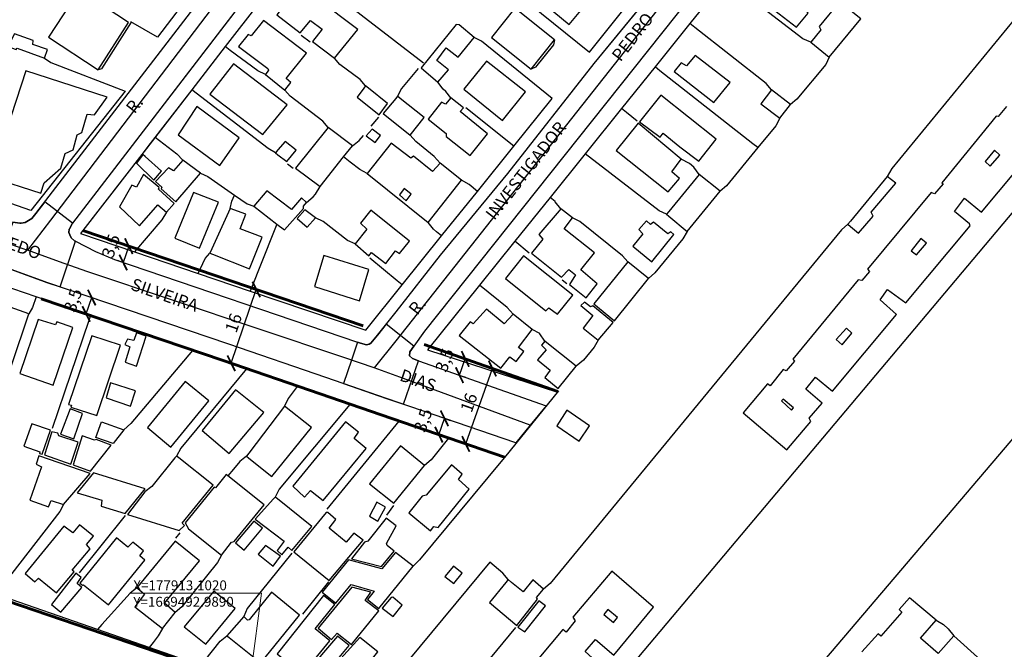
# Model space of a CAD drawing. Units: millimetres. Extents: x 175541 to 178598, y 167633 to 1671503.
# Drawn here: x 177866 to 178066, y 1669500 to 1669628 of the extents above; entities that cross this region are included whole.
import ezdxf
from ezdxf.enums import TextEntityAlignment as Align

# ---------------------------------------------------------------- set-up
doc = ezdxf.new("R2010")
doc.units = ezdxf.units.MM
doc.header["$LTSCALE"] = 10
doc.header["$MEASUREMENT"] = 0
doc.header["$PDMODE"] = 2
doc.header["$PDSIZE"] = 3
for name, color, linetype, lineweight in [('Cotas_Coordenadas', 7, 'Continuous', 20), ('Linhas de Cota', 7, 'Continuous', 5), ('Traçado Viario', 7, 'Continuous', 60), ('Traçado_Viário', 7, 'Continuous', 60)]:
    doc.layers.add(name, color=color, linetype=linetype, lineweight=lineweight)
for name, color, linetype in [('V-CRUZAMENTO', 1, 'Continuous'), ('V-EDIFICACAO', 7, 'Continuous'), ('V-EIXO_DE_LOGRADOURO', 3, 'Continuous'), ('V-LOTE', 1, 'Continuous'), ('V-NOME_DOS_LOGRADOUROS', 7, 'Continuous'), ('V-QUADRA', 21, 'Continuous'), ('V-TESTADA', 5, 'Continuous')]:
    doc.layers.add(name, color=color, linetype=linetype)
doc.styles.add('CDL', font='romans.shx')
doc.dimstyles.new('ISO-25', dxfattribs={"dimtxt": 2.5, "dimasz": 2.5, "dimexe": 1.25, "dimexo": 0.625, "dimtad": 1, "dimtxsty": 'Standard', "dimblk": 'ARCHTICK', "dimcen": 0, "dimadec": 0, "dimazin": 0, "dimtfac": 1, "dimtmove": 0, "dimatfit": 3, "dimldrblk": 'ARCHTICK', "dimfxl": 0, "dimarcsym": 0})

# ---------------------------------------------------------------- blocks, each defined once
blk = doc.blocks.new('_ArchTick')
at = {"color": 0, "const_width": 0.15}
blk.add_lwpolyline([(-0.5, -0.5), (0.5, 0.5)], dxfattribs=at)
blk = doc.blocks.new('*D31')
at = {"layer": 'Cotas_Coordenadas', "color": 0, "lineweight": -2}
for p, q in [((177879.99, 1669567.9), (177881.12, 1669571.22)), ((177881.71, 1669571.02), (177882.3, 1669570.82)), ((177880.59, 1669567.7), (177881.18, 1669567.5))]:
    blk.add_line(p, q, dxfattribs=at)
at = {"layer": 'Defpoints', "color": 0}
for p in [(177881.12, 1669571.22), (177881.12, 1669571.22), (177879.99, 1669567.9)]:
    blk.add_point(p, dxfattribs=at)
at = {"layer": 'Cotas_Coordenadas', "color": 0, "lineweight": -2, "xscale": 2.5, "yscale": 2.5, "zscale": 2.5}
for p, rotation in [((177881.12, 1669571.22), 71.25343664776301), ((177879.99, 1669567.9), 251.253436647763)]:
    blk.add_blockref('_ArchTick', p, dxfattribs=dict(at, rotation=rotation))
at = {"layer": 'Cotas_Coordenadas', "color": 0, "insert": (177877.61, 1669570.58), "char_height": 2.5, "attachment_point": 5, "rotation": 71.2534}
blk.add_mtext('3,5', dxfattribs=at)
blk = doc.blocks.new('*D32')
at = {"layer": 'Cotas_Coordenadas', "color": 0, "lineweight": -2}
for p, q in [((177888.58, 1669581.66), (177887.44, 1669582.05)), ((177888.62, 1669581.65), (177887.5, 1669578.33)), ((177887.45, 1669578.35), (177886.31, 1669578.74))]:
    blk.add_line(p, q, dxfattribs=at)
at = {"layer": 'Defpoints', "color": 0}
for p in [(177889.17, 1669581.46), (177887.5, 1669578.33), (177888.04, 1669578.15)]:
    blk.add_point(p, dxfattribs=at)
at = {"layer": 'Cotas_Coordenadas', "color": 0, "lineweight": -2, "xscale": 2.5, "yscale": 2.5, "zscale": 2.5}
for p, rotation in [((177888.62, 1669581.65), 71.2277960997998), ((177887.5, 1669578.33), 251.2277960997998)]:
    blk.add_blockref('_ArchTick', p, dxfattribs=dict(at, rotation=rotation))
at = {"layer": 'Cotas_Coordenadas', "color": 0, "insert": (177885.3, 1669581.57), "char_height": 2.5, "attachment_point": 5, "rotation": 71.2278}
blk.add_mtext('3,5', dxfattribs=at)
blk = doc.blocks.new('*D33')
at = {"layer": 'Cotas_Coordenadas', "color": 0, "lineweight": -2}
for p, q in [((177909.41, 1669557.91), (177914.49, 1669572.86)), ((177914.08, 1669572.99), (177913.3, 1669573.26)), ((177909, 1669558.05), (177908.22, 1669558.32))]:
    blk.add_line(p, q, dxfattribs=at)
at = {"layer": 'Defpoints', "color": 0}
for p in [(177914.49, 1669572.86), (177914.67, 1669572.79), (177909.59, 1669557.85)]:
    blk.add_point(p, dxfattribs=at)
at = {"layer": 'Cotas_Coordenadas', "color": 0, "lineweight": -2, "xscale": 2.5, "yscale": 2.5, "zscale": 2.5}
for p, rotation in [((177914.49, 1669572.86), 71.22779609925493), ((177909.41, 1669557.91), 251.2277960992549)]:
    blk.add_blockref('_ArchTick', p, dxfattribs=dict(at, rotation=rotation))
at = {"layer": 'Cotas_Coordenadas', "color": 0, "insert": (177910.17, 1669565.99), "char_height": 2.5, "attachment_point": 5, "rotation": 71.2278}
blk.add_mtext('16', dxfattribs=at)
blk = doc.blocks.new('*D34')
at = {"layer": 'Cotas_Coordenadas', "color": 0, "lineweight": -2}
for p, q in [((177951.52, 1669543.42), (177952.66, 1669546.73)), ((177952.6, 1669546.75), (177953.84, 1669546.33)), ((177951.46, 1669543.45), (177952.7, 1669543.02))]:
    blk.add_line(p, q, dxfattribs=at)
at = {"layer": 'Defpoints', "color": 0}
for p in [(177952.01, 1669546.96), (177952.66, 1669546.73), (177950.87, 1669543.65)]:
    blk.add_point(p, dxfattribs=at)
at = {"layer": 'Cotas_Coordenadas', "color": 0, "lineweight": -2, "xscale": 2.5, "yscale": 2.5, "zscale": 2.5}
for p, rotation in [((177952.66, 1669546.73), 71.00943353951206), ((177951.52, 1669543.42), 251.009433539512)]:
    blk.add_blockref('_ArchTick', p, dxfattribs=dict(at, rotation=rotation))
at = {"layer": 'Cotas_Coordenadas', "color": 0, "insert": (177948.62, 1669546.23), "char_height": 2.5, "attachment_point": 5, "rotation": 71.0094}
blk.add_mtext('3,5', dxfattribs=at)
blk = doc.blocks.new('*D35')
at = {"layer": 'Cotas_Coordenadas', "color": 0, "lineweight": -2}
for p, q in [((177955.71, 1669555.49), (177956.88, 1669558.79)), ((177957.41, 1669558.61), (177958.06, 1669558.38)), ((177956.25, 1669555.3), (177956.89, 1669555.08))]:
    blk.add_line(p, q, dxfattribs=at)
at = {"layer": 'Defpoints', "color": 0}
for p in [(177956.82, 1669558.81), (177956.88, 1669558.79), (177955.66, 1669555.51)]:
    blk.add_point(p, dxfattribs=at)
at = {"layer": 'Cotas_Coordenadas', "color": 0, "lineweight": -2, "xscale": 2.5, "yscale": 2.5, "zscale": 2.5}
for p, rotation in [((177956.88, 1669558.79), 70.56112366883802), ((177955.71, 1669555.49), 250.561123668838)]:
    blk.add_blockref('_ArchTick', p, dxfattribs=dict(at, rotation=rotation))
at = {"layer": 'Cotas_Coordenadas', "color": 0, "insert": (177952.97, 1669558.43), "char_height": 2.5, "attachment_point": 5, "rotation": 70.5611}
blk.add_mtext('3,5', dxfattribs=at)
blk = doc.blocks.new('*D36')
at = {"layer": 'Cotas_Coordenadas', "color": 0, "lineweight": -2}
for p, q in [((177956.98, 1669541.55), (177962.38, 1669556.85)), ((177961.93, 1669557.01), (177961.2, 1669557.27)), ((177956.53, 1669541.7), (177955.8, 1669541.96))]:
    blk.add_line(p, q, dxfattribs=at)
at = {"layer": 'Defpoints', "color": 0}
for p in [(177962.38, 1669556.85), (177962.52, 1669556.8), (177957.12, 1669541.5)]:
    blk.add_point(p, dxfattribs=at)
at = {"layer": 'Cotas_Coordenadas', "color": 0, "lineweight": -2, "xscale": 2.5, "yscale": 2.5, "zscale": 2.5}
for p, rotation in [((177962.38, 1669556.85), 70.5611236688267), ((177956.98, 1669541.55), 250.5611236688267)]:
    blk.add_blockref('_ArchTick', p, dxfattribs=dict(at, rotation=rotation))
at = {"layer": 'Cotas_Coordenadas', "color": 0, "insert": (177957.91, 1669549.82), "char_height": 2.5, "attachment_point": 5, "rotation": 70.5611}
blk.add_mtext('16', dxfattribs=at)
blk = doc.blocks.new('*D63')
at = {"layer": 'Cotas_Coordenadas', "color": 0, "lineweight": -2}
blk.add_line((177729.71, 1669952.69), (177721.12, 1669968.41), dxfattribs=at)
at = {"layer": 'Defpoints', "color": 0}
for p in [(177721.12, 1669968.41), (178054, 1669359.45)]:
    blk.add_point(p, dxfattribs=at)
at = {"layer": 'Cotas_Coordenadas', "color": 0, "lineweight": -2, "xscale": 2.5, "yscale": 2.5, "zscale": 2.5, "rotation": 118.6629581415683}
blk.add_blockref('_ArchTick', (177721.12, 1669968.41), dxfattribs=at)
at = {"layer": 'Cotas_Coordenadas', "color": 0, "insert": (177728.86, 1669958.16), "char_height": 2.5, "attachment_point": 5, "rotation": 298.663}
blk.add_mtext('R694', dxfattribs=at)
blk = doc.blocks.new('*D64')
at = {"layer": 'Cotas_Coordenadas', "color": 0, "lineweight": -2}
blk.add_line((177747.56, 1669911.81), (177738.67, 1669927.84), dxfattribs=at)
at = {"layer": 'Defpoints', "color": 0}
for p in [(177738.67, 1669927.84), (178053.99, 1669359.48)]:
    blk.add_point(p, dxfattribs=at)
at = {"layer": 'Cotas_Coordenadas', "color": 0, "lineweight": -2, "xscale": 2.5, "yscale": 2.5, "zscale": 2.5, "rotation": 119.020933945401}
blk.add_blockref('_ArchTick', (177738.67, 1669927.84), dxfattribs=at)
at = {"layer": 'Cotas_Coordenadas', "color": 0, "insert": (177746.77, 1669917.09), "char_height": 2.5, "attachment_point": 5, "rotation": 299.0209}
blk.add_mtext('R650', dxfattribs=at)

msp = doc.modelspace()

# ---------------------------------------------------------------- linework, layer by layer
at = {"layer": 'Linhas de Cota'}
for p, q in [((177888.89, 1669511.28), (177915.56, 1669511.28)), ((177915.56, 1669511.28), (177913.102, 1669492.989))]:
    msp.add_line(p, q, dxfattribs=at)
at = {"layer": 'Traçado Viario'}
msp.add_line((177913.102, 1669492.989), (177634.237, 1669587.757), dxfattribs=at)
at = {"layer": 'Traçado_Viário'}
for p, q in [((177879.313, 1669584.811), (177936.176, 1669565.484)), ((177907.775, 1669558.476), (177870.885, 1669570.996)), ((177948.555, 1669561.73), (177975.672, 1669552.16)), ((177927.422, 1669551.72), (177907.762, 1669558.48)), ((177939.79, 1669547.461), (177927.42, 1669551.721)), ((177964.85, 1669538.837), (177939.791, 1669547.46))]:
    msp.add_line(p, q, dxfattribs=at)
at = {"layer": 'V-CRUZAMENTO'}
for points in [[(177877.85, 1669582.63), (177877.65, 1669582.73), (177876.94, 1669583.36), (177876.67, 1669583.92), (177876.5, 1669584.43), (177876.55, 1669585.07), (177876.59, 1669585.14), (177877.2, 1669586.32), (177871.574, 1669590.65), (177869.75, 1669588.28), (177868.96, 1669587.25), (177867.59, 1669586.43), (177866.77, 1669586.33), (177866.56, 1669586.31), (177865.12, 1669586.53), (177862.009, 1669577.918), (177871.47, 1669574.5), (177872.01, 1669574.31), (177874.715, 1669573.392)], [(177940.93, 1669550.77), (177944.349, 1669549.593), (177944.349, 1669549.593), (177947.39, 1669558.43), (177947.39, 1669558.43), (177946.17, 1669558.86), (177945.59, 1669559.42), (177945.64, 1669560.23), (177946.44, 1669561.36), (177946.44, 1669561.36), (177940.846, 1669565.863), (177940.846, 1669565.863), (177939.04, 1669563.62), (177939.04, 1669563.62), (177937.74, 1669562.01), (177937.37, 1669561.77), (177936.87, 1669561.64), (177935.61, 1669561.98), (177935.05, 1669562.17), (177935.05, 1669562.17), (177933.792, 1669558.518), (177933.792, 1669558.518), (177932.164, 1669553.789), (177932.164, 1669553.789), (177940.93, 1669550.77)]]:
    msp.add_lwpolyline(points, close=True, dxfattribs=at)
at = {"layer": 'V-EDIFICACAO'}
for points in [[(177977.62, 1669637.99), (177978.09, 1669638.8), (177975.6, 1669640.78), (177973.74, 1669638.44), (177969.75, 1669633.41), (177977.98, 1669626.6), (177984.01, 1669633.98), (177979.64, 1669637.6), (177978.96, 1669637.01), (177977.62, 1669637.99)], [(177926.87, 1669631.82), (177928.38, 1669633.82), (177924.84, 1669636.45), (177918.65, 1669628.57), (177923.41, 1669624.92), (177925.49, 1669627.37), (177927.82, 1669625.66), (177925.86, 1669623.12), (177930.38, 1669619.79), (177935.06, 1669625.6), (177926.87, 1669631.82)], [(178020.51, 1669635.46), (178020.16, 1669635.04), (178018.52, 1669633.07), (178017.38, 1669633.84), (178016.17, 1669632.21), (178024.09, 1669626.03), (178026.45, 1669628.91), (178025.98, 1669629.54), (178026.8, 1669630.6), (178021.05, 1669635.04), (178020.51, 1669635.46)], [(177878.61, 1669633.61), (177878.3, 1669633.13), (177872.35, 1669624.02), (177882.42, 1669617.42), (177888.55, 1669627.01), (177879.29, 1669633.16), (177878.61, 1669633.61)], [(177966.9, 1669629.9), (177962.22, 1669623.98), (177970.21, 1669617.51), (177974.94, 1669623.45), (177966.9, 1669629.9)], [(178028.64, 1669626.2), (178029.02, 1669625.52), (178026.97, 1669623), (178030.65, 1669619.96), (178037.12, 1669627.76), (178032.78, 1669631.22), (178028.64, 1669626.2)], [(177915.97, 1669627.37), (177913.48, 1669624.3), (177912.85, 1669624.59), (177910.9, 1669622.1), (177916.81, 1669617.68), (177916.94, 1669617.3), (177916.34, 1669616.45), (177920.28, 1669613.31), (177921.49, 1669614.82), (177920.53, 1669615.67), (177924.7, 1669620.8), (177915.97, 1669627.37)], [(177955.02, 1669626.59), (177947.95, 1669617.81), (177951.28, 1669614.9), (177953.44, 1669617.43), (177951.12, 1669619.31), (177953, 1669621.88), (177955.45, 1669619.96), (177958.7, 1669623.96), (177955.61, 1669626.55), (177955.02, 1669626.59)], [(177865.43, 1669624.67), (177864.1, 1669622.15), (177865.77, 1669621.55), (177866.01, 1669621.76), (177871.55, 1669619.75), (177872.14, 1669621.49), (177869.19, 1669622.52), (177869.23, 1669623.33), (177865.43, 1669624.67)], [(178003.5, 1669620.3), (178001.78, 1669618.2), (178000.65, 1669618.8), (177999.25, 1669617.05), (178007.3, 1669610.79), (178010.57, 1669614.8), (178003.5, 1669620.3)], [(177909.84, 1669618.59), (177905.04, 1669612.47), (177915.82, 1669604.28), (177920.72, 1669610.33), (177909.84, 1669618.59)], [(177961.16, 1669619.19), (177956.61, 1669613.48), (177964.44, 1669607.16), (177969.07, 1669612.91), (177961.16, 1669619.19)], [(177867.72, 1669617.22), (177860.62, 1669595.63), (177870.81, 1669592.42), (177871.45, 1669594.51), (177874.84, 1669597.43), (177875.7, 1669600.43), (177877.36, 1669601.19), (177878.19, 1669604.2), (177879.08, 1669604.67), (177880.2, 1669608.43), (177881.65, 1669608.3), (177884.27, 1669611.89), (177867.72, 1669617.22)], [(177936.64, 1669614.17), (177936.28, 1669613.69), (177934.92, 1669611.87), (177939.42, 1669608.3), (177941.13, 1669610.57), (177937.24, 1669613.69), (177936.64, 1669614.17)], [(178016.82, 1669610.49), (178020.67, 1669607.62), (178022.81, 1669610.36), (178018.98, 1669613.32), (178016.82, 1669610.49)], [(177943.16, 1669612.04), (177942.81, 1669611.62), (177940.24, 1669608.53), (177945.68, 1669604.16), (177948.55, 1669607.73), (177943.69, 1669611.62), (177943.16, 1669612.04)], [(177955.87, 1669608.94), (177956.52, 1669609.71), (177953.97, 1669611.7), (177952.87, 1669610.45), (177952.06, 1669610.83), (177949.36, 1669607.4), (177953, 1669604.49), (177953, 1669603.86), (177957.88, 1669600.05), (177961.36, 1669604.43), (177955.87, 1669608.94)], [(177996.56, 1669612.29), (177992.23, 1669606.89), (177996.42, 1669603.76), (177997.03, 1669604.59), (178000.38, 1669601.79), (178004.22, 1669598.88), (178007.73, 1669603.33), (177996.56, 1669612.29)], [(177902.43, 1669609.94), (177898.66, 1669604.24), (177907.09, 1669598.03), (177910.99, 1669603.61), (177902.43, 1669609.94)], [(177932.2, 1669599.74), (177933.99, 1669601.98), (177929.09, 1669605.7), (177922.47, 1669597.43), (177927.43, 1669593.78)], [(177938.02, 1669605.36), (177936.78, 1669604.03), (177938.57, 1669602.66), (177939.69, 1669604.09), (177938.02, 1669605.36)], [(177991.94, 1669606.6), (177987.48, 1669601.07), (177998.05, 1669592.67), (178000.32, 1669595.37), (177998.79, 1669596.75), (178000.66, 1669599.26), (177991.94, 1669606.6)], [(177918.36, 1669600.56), (177918.87, 1669600.18), (177920.71, 1669598.79), (177922.56, 1669601.12), (177920.34, 1669602.87), (177918.87, 1669601.16), (177918.36, 1669600.56)], [(177941.86, 1669602.56), (177936.99, 1669596.41), (177949.36, 1669586.46), (177956.13, 1669595.01), (177951.8, 1669598.49), (177950.22, 1669596.78), (177946.35, 1669599.87), (177945.81, 1669599.48), (177941.86, 1669602.56)], [(177891.495, 1669600.243), (177891.18, 1669599.85), (177890.21, 1669598.46), (177893.73, 1669595.04), (177895.28, 1669596.84), (177891.92, 1669599.85), (177891.495, 1669600.243)], [(178062.34, 1669598.84), (178063.36, 1669597.89), (178065.3, 1669600.11), (178064.24, 1669601.12), (178062.34, 1669598.84)], [(177896.69, 1669597.56), (177894.02, 1669594.74), (177895.32, 1669593.6), (177895.18, 1669593.27), (177898.14, 1669590.62), (177903.16, 1669596.47), (177899.58, 1669599.1), (177897.67, 1669596.92), (177896.69, 1669597.56)], [(177891.64, 1669596.18), (177890.17, 1669593.62), (177889.24, 1669594.01), (177886.71, 1669589.6), (177890.77, 1669585.77), (177894.52, 1669590.02), (177896.29, 1669588.56), (177897.8, 1669590.28), (177894.67, 1669593.18), (177894.8, 1669593.53), (177891.64, 1669596.18)], [(177997.72, 1669588.13), (177998.19, 1669587.73), (178001.87, 1669584.62), (178008.6, 1669592.77), (178004.34, 1669596.19), (177998.19, 1669588.7), (177997.72, 1669588.13)], [(178034.5, 1669586.12), (178035.02, 1669585.67), (178036.6, 1669584.29), (178039.6, 1669587.75), (178039.21, 1669588.52), (178044.23, 1669594.44), (178042.47, 1669595.8), (178035.02, 1669586.75), (178034.5, 1669586.12)], [(177943.53, 1669592.04), (177944.9, 1669590.87), (177945.9, 1669592.18), (177944.51, 1669593.37), (177943.53, 1669592.04)], [(177901.74, 1669592.51), (177897.97, 1669583.25), (177902.94, 1669581.24), (177906.8, 1669590.55), (177901.74, 1669592.51)], [(177918.67, 1669586.14), (177920.23, 1669584.93), (177924.06, 1669589.31), (177924.06, 1669589.77), (177924.7, 1669590.47), (177923.63, 1669591.44), (177921.61, 1669589.07), (177916.66, 1669592.85), (177914.02, 1669589.76)], [(177905.07, 1669580.26), (177905.59, 1669580.05), (177913.13, 1669577.04), (177915.69, 1669583.46), (177911.25, 1669585.17), (177912.35, 1669588.13), (177909.22, 1669589.3), (177905.47, 1669581.14), (177905.07, 1669580.26)], [(177924.33, 1669589.04), (177922.81, 1669587.23), (177924.83, 1669585.52), (177926.5, 1669587.41), (177924.33, 1669589.04)], [(177937.75, 1669588.94), (177935.62, 1669586.34), (177936.9, 1669585.08), (177934.51, 1669582.14), (177937.29, 1669579.7), (177937.86, 1669580.39), (177940.79, 1669578.11), (177942.73, 1669580.73), (177943.53, 1669580.13), (177945.56, 1669582.67), (177937.75, 1669588.94)], [(177976.26, 1669589.25), (177975.89, 1669588.82), (177971.77, 1669583.99), (177972.61, 1669583.09), (177970.3, 1669580.25), (177976.42, 1669575.33), (177977.85, 1669576.92), (177979.25, 1669575.84), (177978.01, 1669573.88), (177981.4, 1669571.18), (177983.63, 1669573.99), (177980.29, 1669576.83), (177983.07, 1669580.28), (177976.95, 1669585.17), (177978.62, 1669587.39), (177976.81, 1669588.82), (177976.26, 1669589.25)], [(177994.42, 1669586.07), (177993.6, 1669586.77), (177992.07, 1669585.01), (177992.91, 1669584.15), (177990.87, 1669581.63), (177994.72, 1669578.5), (177999.18, 1669584), (177998.59, 1669584.54), (177997.93, 1669584.15), (177995.05, 1669586.5), (177994.42, 1669586.07)], [(178047.31, 1669580.73), (178048.42, 1669579.86), (178050.4, 1669582.29), (178049.29, 1669583.21), (178047.31, 1669580.73)], [(177928.17, 1669579.78), (177926.32, 1669573.44), (177935.4, 1669570.58), (177937.29, 1669576.89), (177928.17, 1669579.78)], [(177968.7, 1669579.66), (177965.04, 1669575.12), (177973.21, 1669568.52), (177973.84, 1669569.12), (177975.57, 1669567.83), (177978.66, 1669571.71), (177968.7, 1669579.66)], [(177982.93, 1669569.93), (177987.13, 1669566.54), (177994.04, 1669575.1), (177989.83, 1669578.46), (177982.93, 1669569.93)], [(177861.63, 1669570.28), (177858.06, 1669559.79), (177864.82, 1669557.48), (177868.38, 1669567.9), (177861.63, 1669570.28)], [(177982.75, 1669569.55), (177982.26, 1669569.33), (177981.09, 1669570.31), (177980.32, 1669569.63), (177982.77, 1669567.56), (177980.76, 1669565.01), (177983.83, 1669562.57), (177986.84, 1669566.14), (177982.75, 1669569.55)], [(177958.45, 1669565.91), (177957.88, 1669566.33), (177955.65, 1669563.56), (177964.09, 1669556.88), (177965.93, 1669559.22), (177967.18, 1669558.29), (177968.77, 1669560.31), (177967.69, 1669561.11), (177970.44, 1669564.74), (177966.62, 1669567.83), (177964.74, 1669565.91), (177961.18, 1669568.86), (177958.45, 1669565.91)], [(177870.25, 1669566.8), (177866.53, 1669555.85), (177873.3, 1669553.48), (177877.29, 1669565.16), (177874.05, 1669566.3), (177873.73, 1669565.7), (177870.25, 1669566.8)], [(177876.39, 1669549.55), (177876.98, 1669549.41), (177876.9, 1669548.99), (177882.12, 1669547.33), (177886.96, 1669561.58), (177881.1, 1669563.5), (177876.39, 1669549.55)], [(177888.34, 1669562.82), (177887.82, 1669561.71), (177888.85, 1669561.26), (177887.86, 1669558.16), (177890.17, 1669557.35), (177892.15, 1669563.38), (177890.18, 1669564.07), (177889.62, 1669562.5), (177888.34, 1669562.82)], [(178032.07, 1669562.7), (178033.31, 1669561.66), (178035.28, 1669564), (178034.2, 1669565.05), (178032.07, 1669562.7)], [(177973, 1669562.39), (177972.74, 1669562.05), (177972.37, 1669561.58), (177973.3, 1669560.63), (177971.55, 1669558.62), (177974.11, 1669556.48), (177973, 1669555.02), (177975.75, 1669552.8), (177979.39, 1669557.35), (177973.43, 1669562.05), (177973, 1669562.39)], [(177884.95, 1669553.96), (177884.01, 1669550.88), (177888.97, 1669549.2), (177889.96, 1669552.33), (177884.95, 1669553.96)], [(177892.4, 1669544.86), (177897.16, 1669540.89), (177904.87, 1669550.29), (177900.09, 1669554.22), (177892.4, 1669544.86)], [(177910.27, 1669552.54), (177903.49, 1669544.27), (177908.98, 1669539.62), (177916, 1669547.95), (177910.27, 1669552.54)], [(178021.38, 1669550.62), (178021.02, 1669550.31), (178023.07, 1669548.39), (178023.46, 1669548.85), (178021.38, 1669550.62)], [(177874.79, 1669543.51), (177877.49, 1669542.6), (177879.26, 1669547.72), (177876.75, 1669548.65), (177874.79, 1669543.51)], [(177912.49, 1669539.06), (177912.98, 1669538.67), (177917.63, 1669534.95), (177925.68, 1669544.88), (177920.2, 1669549.21), (177912.98, 1669539.71), (177912.49, 1669539.06)], [(177977.5, 1669548.39), (177975.45, 1669545.22), (177979.95, 1669542.14), (177982.09, 1669545.25), (177977.5, 1669548.39)], [(177868.98, 1669545.66), (177867.31, 1669541.12), (177870.58, 1669539.96), (177870.55, 1669539.62), (177871.04, 1669539.45), (177872.75, 1669544.33), (177868.98, 1669545.66)], [(177881.91, 1669542.88), (177883.11, 1669546.02), (177887.62, 1669544.4), (177885.45, 1669541.64), (177881.91, 1669542.88)], [(177921.87, 1669533.01), (177924.27, 1669530.75), (177925.45, 1669532.08), (177928.03, 1669530.06), (177936.78, 1669540.65), (177934.33, 1669542.66), (177935.23, 1669543.92), (177932.56, 1669546), (177921.87, 1669533.01)], [(177874.21, 1669543.73), (177873.01, 1669543.98), (177871.51, 1669539.32), (177876.89, 1669537.47), (177878.35, 1669541.92), (177874.42, 1669543.2), (177874.21, 1669543.73)], [(177877.33, 1669537.34), (177880.83, 1669536.05), (177885.08, 1669541.29), (177882.03, 1669542.43), (177881.7, 1669542.3), (177879.2, 1669543.17), (177877.33, 1669537.34)], [(177937.45, 1669533.45), (177942.38, 1669529.54), (177948.6, 1669537.19), (177943.74, 1669541.16), (177937.45, 1669533.45)], [(177870.38, 1669539.17), (177869.83, 1669537.43), (177870.91, 1669536.94), (177868.54, 1669530.18), (177872.32, 1669528.77), (177872.9, 1669530.11), (177875.39, 1669529.25), (177880.8, 1669535.56), (177870.38, 1669539.17)], [(177898.28, 1669539.1), (177897.96, 1669538.71), (177893.31, 1669532.95), (177891.88, 1669531.81), (177888.38, 1669527.23), (177898.83, 1669523.97), (177899.9, 1669525.03), (177899.47, 1669525.47), (177905.73, 1669533.17), (177898.77, 1669538.71), (177898.28, 1669539.1)], [(177881.46, 1669535.72), (177878.19, 1669531.65), (177883.13, 1669530.15), (177883.03, 1669528.95), (177887.91, 1669527.45), (177891.94, 1669532.44), (177881.46, 1669535.72)], [(177948.93, 1669531.17), (177948.16, 1669530.96), (177945.43, 1669527.58), (177949.84, 1669523.94), (177950.49, 1669524.84), (177951.37, 1669524.62), (177957.67, 1669532.37), (177955.48, 1669534.31), (177956.25, 1669535.45), (177954.06, 1669537.3), (177948.93, 1669531.17)], [(177908.74, 1669535.07), (177908.37, 1669535.37), (177906.23, 1669532.67), (177905.95, 1669532.81), (177900.07, 1669525.56), (177900.72, 1669524.36), (177907.44, 1669519.02), (177909.49, 1669521.62), (177910, 1669521.75), (177916.09, 1669529.18)], [(177918.32, 1669530.79), (177917.97, 1669530.4), (177914.29, 1669526.3), (177920.15, 1669521.83), (177918.75, 1669519.96), (177919.69, 1669519.1), (177920.93, 1669520.6), (177921.73, 1669519.95), (177925.73, 1669524.8), (177918.8, 1669530.4), (177918.32, 1669530.79)], [(177937.42, 1669526.9), (177939.16, 1669525.9), (177940.67, 1669528.72), (177938.94, 1669529.77), (177937.42, 1669526.9)], [(177929.24, 1669524.46), (177930.61, 1669526.22), (177929.01, 1669527.66), (177928.63, 1669527.66), (177922.09, 1669519.65), (177929.28, 1669513.83), (177936.18, 1669522.02), (177934.25, 1669523.47), (177932.71, 1669521.66), (177929.24, 1669524.46)], [(177910.26, 1669521.49), (177912.06, 1669520.04), (177915.75, 1669524.46), (177914.01, 1669525.91), (177910.26, 1669521.49)], [(177937.08, 1669521.84), (177936.43, 1669521.62), (177933.78, 1669518.28), (177939.89, 1669516.7), (177942.43, 1669519.8), (177941.02, 1669520.94), (177940.89, 1669521.36), (177942.86, 1669524.98), (177940.86, 1669526.51), (177937.08, 1669521.84)], [(177875.44, 1669524.87), (177867.64, 1669515.28), (177869.58, 1669513.58), (177870.33, 1669514.31), (177873.99, 1669511.34), (177877.54, 1669515.59), (177877.15, 1669515.98), (177880.79, 1669520.25), (177880.06, 1669521.19), (177881.44, 1669522.85), (177878.64, 1669525.14), (177877.28, 1669523.5), (177875.44, 1669524.87)], [(177878.69, 1669513.32), (177879.22, 1669512.89), (177879.46, 1669513.01), (177884.52, 1669508.94), (177891.89, 1669518.01), (177890.86, 1669518.84), (177891.63, 1669519.91), (177889.45, 1669521.63), (177888.42, 1669520.64), (177886.15, 1669522.49), (177878.69, 1669513.32)], [(177890.26, 1669512.37), (177890.79, 1669511.94), (177891.81, 1669511.1), (177889.84, 1669508.51), (177895.44, 1669504.16), (177898.06, 1669507.38), (177895.87, 1669509.28), (177902.94, 1669517.83), (177898.02, 1669521.84), (177890.79, 1669513.02), (177890.26, 1669512.37)], [(177916.34, 1669520.98), (177914.89, 1669519.19), (177917.92, 1669516.79), (177919.43, 1669518.79), (177916.34, 1669520.98)], [(177927.88, 1669511.48), (177930.63, 1669509.24), (177933.7, 1669513.04), (177938.43, 1669511.72), (177937.06, 1669509.98), (177939.35, 1669508.16), (177946.34, 1669516.78), (177942.71, 1669519.57), (177939.97, 1669516.21), (177933.22, 1669518.02), (177927.88, 1669511.48)], [(177952.75, 1669514.69), (177954.55, 1669513.28), (177956.26, 1669515.36), (177954.49, 1669516.79), (177952.75, 1669514.69)], [(177967, 1669492.37), (177967.27, 1669492.14), (177975.57, 1669485), (177984.87, 1669496.17), (177981.22, 1669499.49), (177983.31, 1669501.89), (177987, 1669498.71), (177995.05, 1669508.47), (177986.59, 1669515.76), (177978.7, 1669506.42), (177979.18, 1669505.7), (177977.32, 1669503.42), (177976.66, 1669503.9), (177967.27, 1669492.69), (177967, 1669492.37)], [(177872.92, 1669508.98), (177874.84, 1669507.41), (177879.09, 1669512.47), (177878.14, 1669513.28), (177879, 1669514.49), (177877.91, 1669515.38), (177872.92, 1669508.98)], [(177965.56, 1669514.09), (177965.08, 1669513.49), (177961.78, 1669509.38), (177967.3, 1669504.74), (177971.55, 1669510.11), (177971.29, 1669510.4), (177972.71, 1669512.1), (177970.61, 1669514.01), (177968.59, 1669511.55), (177966.28, 1669513.49), (177965.56, 1669514.09)], [(177905.9, 1669511.69), (177899.89, 1669504.49), (177904.23, 1669500.93), (177910.22, 1669508.2), (177905.9, 1669511.69)], [(177908.5, 1669502.66), (177908.98, 1669502.28), (177915.4, 1669497.17), (177923.24, 1669506.86), (177917.59, 1669511.48), (177913.04, 1669505.87), (177912.7, 1669505.82), (177911.93, 1669506.54), (177908.98, 1669503.2), (177908.5, 1669502.66)], [(177939.34, 1669507.68), (177936.55, 1669509.84), (177937.74, 1669511.48), (177933.86, 1669512.51), (177927.04, 1669504.23), (177929.74, 1669501.92), (177930.89, 1669503.21), (177933.81, 1669500.89), (177939.34, 1669507.68)], [(177926.45, 1669504.07), (177930.44, 1669509), (177928.12, 1669510.79), (177918.7, 1669498.97), (177920.89, 1669497.25), (177921.38, 1669497.56), (177924.18, 1669495.25), (177929.41, 1669501.63), (177926.45, 1669504.07)], [(177941.83, 1669510.44), (177940.02, 1669508.22), (177942.25, 1669506.54), (177944.1, 1669508.88), (177942.21, 1669510.48), (177941.83, 1669510.44)], [(177967.57, 1669504.41), (177968.93, 1669503.46), (177973.17, 1669508.73), (177971.8, 1669509.71), (177967.57, 1669504.41)], [(177985.78, 1669507.97), (177985, 1669506.98), (177986.96, 1669505.34), (177987.74, 1669506.33), (177985.78, 1669507.97)], [(177924.52, 1669495.07), (177926.88, 1669493.01), (177933.31, 1669500.66), (177930.99, 1669502.57), (177924.52, 1669495.07)], [(177930.38, 1669496.6), (177932.57, 1669494.6), (177926.44, 1669486.89), (177929.62, 1669484.27), (177930.25, 1669484.97), (177931.89, 1669483.59), (177932.74, 1669484.58), (177933.64, 1669483.94), (177941.87, 1669493.85), (177937.54, 1669497.35), (177939.13, 1669499.37), (177935.46, 1669502.31), (177930.38, 1669496.6)]]:
    msp.add_lwpolyline(points, close=True, dxfattribs=at)
for points in [[(178066.63, 1669609.96), (178064.99, 1669607.97), (178064.56, 1669608.04), (178053.52, 1669594.52), (178053.52, 1669594.52), (178053.78, 1669594.32), (178052.06, 1669592.28), (178051.38, 1669592.54), (178038.45, 1669576.96), (178038.83, 1669576.54), (178037.33, 1669574.69), (178036.56, 1669574.81), (178023.28, 1669558.71), (178023.63, 1669558.34), (178021.95, 1669556.36), (178021.36, 1669556.61), (178018.71, 1669553.36), (178018.19, 1669553.75), (178013.26, 1669547.87), (178022.08, 1669540.34), (178026.97, 1669546.08), (178026.63, 1669546.76), (178029.28, 1669549.82), (178025.93, 1669552.64), (178027.9, 1669555.11), (178031.33, 1669552.25), (178044.32, 1669567.81), (178041.01, 1669570.79), (178042.51, 1669572.88), (178046.23, 1669570.14), (178059.3, 1669585.77), (178059.17, 1669586.16), (178056.13, 1669588.65), (178058.13, 1669591.35), (178061.57, 1669588.56), (178072.27, 1669601.33)], [(178061.44, 1669497.72), (178055.99, 1669502.66), (178052.8, 1669499.06), (178049.2, 1669502.18), (178049.2, 1669502.18), (178052.37, 1669505.85), (178046.97, 1669510.36), (178044.87, 1669507.96), (178045.39, 1669507.41), (178041.19, 1669502.57), (178040.61, 1669503.08), (178037.28, 1669499.38)]]:
    msp.add_lwpolyline(points, dxfattribs=at)
at = {"layer": 'V-EIXO_DE_LOGRADOURO'}
for points in [[(177977.64, 1669724.74), (177973.93, 1669719.87), (177872.73, 1669586.91), (177868.09, 1669580.82)], [(178035.71, 1669679.32), (178031.34, 1669673.92), (178009.73, 1669647.21), (177942.78, 1669562.48), (177938.43, 1669556.98)], [(177822.1, 1669596.27), (177822.95, 1669595.99), (177827.72, 1669595.05), (177830.84, 1669593.98), (177848.79, 1669587.79), (177863.47, 1669582.49), (177868.09, 1669580.82)], [(177938.43, 1669556.98), (177932.22, 1669559.06), (177880.1, 1669576.49), (177874.59, 1669578.48), (177868.09, 1669580.82)], [(177970.06, 1669545.35), (177944.33, 1669554.81), (177938.43, 1669556.98)]]:
    msp.add_lwpolyline(points, dxfattribs=at)
at = {"layer": 'V-LOTE'}
for points in [[(178103.58, 1669670.69), (178102.49, 1669669.36), (178043.42, 1669597.42), (178042.47, 1669595.8)], [(178131.81, 1669617.12), (178130.39, 1669616.04), (177994.27, 1669456.07), (177964.82, 1669466.03), (178123.35, 1669654.43)], [(178009.67, 1669635.8), (178002.42, 1669626.77)], [(178026.97, 1669623), (178025.37, 1669623.66), (178009.67, 1669635.8)], [(177902.1, 1669634.06), (177894.43, 1669624.01), (177889.02, 1669627.16)], [(177948.39, 1669618.77), (177929.89, 1669633.07), (177928.38, 1669633.82)], [(177966.33, 1669634.09), (177967.47, 1669632.79), (177982.05, 1669621), (177989.36, 1669630.12)], [(178002.42, 1669626.77), (177995.37, 1669618)], [(178018.98, 1669613.32), (178017.9, 1669614.64), (178003.42, 1669625.99), (178002.42, 1669626.77)], [(177925.4, 1669623.02), (177923.61, 1669624.35)], [(177974.49, 1669611.57), (177960.19, 1669623.19), (177958.7, 1669623.96)], [(177916.34, 1669616.45), (177914.77, 1669617.2), (177909.2, 1669621.35), (177908.2, 1669622.1)], [(177871.55, 1669619.75), (177872.8, 1669618.88), (177887.87, 1669613.06), (177868.74, 1669588.88), (177856.74, 1669593.04), (177855.54, 1669592.87)], [(177936.64, 1669614.17), (177935.55, 1669615.44), (177931.45, 1669618.49), (177930.38, 1669619.79)], [(178030.65, 1669619.96), (178030.01, 1669618.48), (178024.14, 1669611.45), (178022.81, 1669610.36)], [(177947.34, 1669617.64), (177943.96, 1669613.62), (177943.16, 1669612.04)], [(177995.37, 1669618), (177988.57, 1669609.54)], [(178016.2, 1669601.62), (178015.2, 1669602.41), (177996.37, 1669617.21), (177995.37, 1669618)], [(177901.41, 1669613.34), (177892.51, 1669601.85), (177891.73, 1669600.85)], [(177918.36, 1669600.56), (177916.87, 1669601.42), (177901.41, 1669613.34)], [(177953.97, 1669611.7), (177952.9, 1669613.04), (177952.39, 1669613.45), (177951.28, 1669614.9)], [(177929.09, 1669605.7), (177927.97, 1669606.96), (177921.33, 1669612.04), (177920.28, 1669613.31)], [(177966.72, 1669601.92), (177957.02, 1669609.72)], [(177988.57, 1669609.54), (177981.22, 1669600.4)], [(177991.74, 1669606.97), (177989.57, 1669608.73), (177988.57, 1669609.54)], [(177937.82, 1669605.98), (177939.36, 1669607.79)], [(178020.67, 1669607.62), (178019.84, 1669606.08), (178016.2, 1669601.62)], [(177893.98, 1669603.74), (177898.4, 1669600.36), (177899.58, 1669599.1)], [(177933.99, 1669601.98), (177935.33, 1669603.06), (177936.21, 1669604.07)], [(177951.8, 1669598.49), (177950.59, 1669599.81), (177946.82, 1669602.87), (177945.68, 1669604.16)], [(178016.2, 1669601.62), (178009.88, 1669593.87), (178008.6, 1669592.77)], [(177936.99, 1669596.41), (177935.47, 1669597.18), (177933.52, 1669598.71), (177932.2, 1669599.74)], [(177981.22, 1669600.4), (177974.09, 1669591.52)], [(177997.72, 1669588.13), (177996.19, 1669588.81), (177981.22, 1669600.4)], [(177889.67, 1669598.17), (177878.84, 1669584.2)], [(177921.95, 1669597.42), (177920.81, 1669598.3)], [(178004.34, 1669596.19), (178003.24, 1669597.65), (178002.37, 1669598.41), (178000.66, 1669599.26)], [(177903.16, 1669596.47), (177904.65, 1669595.79), (177910.1, 1669591.99)], [(177924.7, 1669590.47), (177926.04, 1669591.66), (177926.47, 1669592.17), (177927.43, 1669593.78)], [(177959.35, 1669592.75), (177957.65, 1669594.15), (177956.13, 1669595.01)], [(177909.22, 1669589.3), (177909.55, 1669590.79), (177910.1, 1669591.99)], [(177910.1, 1669591.99), (177912.61, 1669590.25), (177914.02, 1669589.76)], [(177974.09, 1669591.52), (177966.94, 1669582.63)], [(177976.26, 1669589.25), (177975.14, 1669590.65), (177975.09, 1669590.69), (177974.09, 1669591.52)], [(177896.29, 1669588.56), (177895.36, 1669587), (177889.79, 1669580.49)], [(177934.51, 1669582.14), (177933, 1669582.83), (177928.05, 1669586.65), (177926.5, 1669587.41)], [(177989.83, 1669578.46), (177988.79, 1669579.69), (177980.11, 1669586.63), (177978.62, 1669587.39)], [(177918.67, 1669586.14), (177918.12, 1669584.78), (177913.24, 1669572.54)], [(177952.08, 1669583.72), (177951.07, 1669584.56), (177950.43, 1669585.08), (177949.36, 1669586.46)], [(178034.5, 1669586.12), (178033.2, 1669584.96), (177974.08, 1669513.25), (177972.71, 1669512.1)], [(178001.87, 1669584.62), (178000.99, 1669583.16), (177995.31, 1669576.23), (177994.04, 1669575.1)], [(177966.94, 1669582.63), (177959.79, 1669573.73)], [(177969.82, 1669580.26), (177966.94, 1669582.63)], [(177902.71, 1669576.11), (177904.12, 1669579.14), (177905.07, 1669580.26)], [(177944.09, 1669573.78), (177943.07, 1669574.62), (177937.49, 1669579.22)], [(177869.85, 1669571.35), (177860.29, 1669574.62)], [(177959.79, 1669573.73), (177949.24, 1669560.6), (177975.59, 1669552.06)], [(177966.62, 1669567.83), (177965.37, 1669569.19), (177959.79, 1669573.73)], [(177977.46, 1669574), (177976.53, 1669574.76)], [(177869.85, 1669571.35), (177869.11, 1669569.22), (177868.38, 1669567.9)], [(177880.87, 1669567.57), (177869.85, 1669571.35)], [(177880.87, 1669567.57), (177880.53, 1669566.57), (177873.06, 1669544.7)], [(177889.82, 1669564.51), (177880.87, 1669567.57)], [(177901.56, 1669560.49), (177892.75, 1669563.51)], [(177973, 1669562.39), (177972.03, 1669563.87), (177971.99, 1669563.91), (177970.44, 1669564.74)], [(177983.83, 1669562.57), (177983.05, 1669561.14), (177980.86, 1669558.55), (177979.39, 1669557.35)], [(177901.56, 1669560.49), (177889.03, 1669545.69), (177887.62, 1669544.4)], [(177912.48, 1669556.75), (177901.56, 1669560.49)], [(177912.48, 1669556.75), (177899.16, 1669540.71), (177898.28, 1669539.1)], [(177922.76, 1669553.22), (177912.48, 1669556.75)], [(177922.76, 1669553.22), (177920.93, 1669550.74), (177920.2, 1669549.21)], [(177933.45, 1669549.56), (177922.76, 1669553.22)], [(177975.81, 1669552.33), (177964.82, 1669538.8)], [(177933.45, 1669549.56), (177919.15, 1669532.4), (177918.32, 1669530.79)], [(177943.38, 1669546.15), (177933.45, 1669549.56)], [(177943.38, 1669546.15), (177928.79, 1669528.34)], [(177953.47, 1669542.69), (177943.38, 1669546.15)], [(177953.47, 1669542.69), (177949.94, 1669538.32), (177948.6, 1669537.19)], [(177964.82, 1669538.8), (177963.82, 1669539.14), (177953.47, 1669542.69)], [(177912.49, 1669539.06), (177911.15, 1669537.96), (177909.89, 1669536.45), (177908.74, 1669535.07)], [(177964.82, 1669538.8), (177964.11, 1669537.92), (177947.56, 1669518.04), (177946.34, 1669516.78)], [(177875.39, 1669529.25), (177874.62, 1669527.84), (177861.62, 1669511.09)], [(177942.32, 1669529.08), (177940.9, 1669527.1)], [(177887.86, 1669527.02), (177878.54, 1669515.41)], [(177899, 1669523.52), (177898.09, 1669522.47)], [(177907.44, 1669519.02), (177906.64, 1669517.48), (177899.39, 1669508.55), (177898.06, 1669507.38)], [(177921.7, 1669519.4), (177912.66, 1669508.17), (177911.93, 1669506.54)], [(177965.56, 1669514.09), (177964.49, 1669515.34), (177961.85, 1669517.58), (177945.4, 1669497.78), (177944.53, 1669496.22)], [(177929.16, 1669513.58), (177923.85, 1669507.07)], [(177890.26, 1669512.37), (177888.89, 1669511.28), (177883.18, 1669504.92), (177882.28, 1669503.92)], [(177882.28, 1669503.92), (177861.62, 1669511.09)], [(178052.37, 1669505.85), (178053.85, 1669504.92), (178054.84, 1669504.05), (178055.99, 1669502.66)], [(177892.75, 1669500.28), (177882.28, 1669503.92)], [(177895.44, 1669504.16), (177894.61, 1669502.64), (177893.55, 1669501.29), (177892.75, 1669500.28)], [(177967.05, 1669504.34), (177955.15, 1669489.95), (177953.86, 1669488.57)], [(177903.21, 1669496.65), (177904.04, 1669497.67), (177907.17, 1669501.55), (177908.5, 1669502.66)], [(177903.21, 1669496.65), (177892.75, 1669500.28)]]:
    msp.add_lwpolyline(points, dxfattribs=at)
at = {"layer": 'V-QUADRA'}
for p, q in [((177934.32, 1669660.7), (177877.2, 1669586.32)), ((178021.21, 1669655.66), (177948.62, 1669564.42)), ((177983.03, 1669618.71), (177996.41, 1669635.01)), ((177965.52, 1669596.39), (177983.03, 1669618.71)), ((177951.87, 1669579.84), (177965.52, 1669596.39)), ((177877.2, 1669586.32), (177876.59, 1669585.14)), ((177876.55, 1669585.07), (177876.5, 1669584.43)), ((177876.5, 1669584.43), (177876.67, 1669583.92)), ((177876.59, 1669585.14), (177876.55, 1669585.07)), ((177876.67, 1669583.92), (177876.94, 1669583.36)), ((177876.94, 1669583.36), (177877.65, 1669582.73)), ((177877.65, 1669582.73), (177877.85, 1669582.63)), ((177877.85, 1669582.63), (177881.85, 1669580.59)), ((177881.85, 1669580.59), (177885.71, 1669578.94)), ((177942.84, 1669568.34), (177951.87, 1669579.84)), ((177871.47, 1669574.5), (177860.12, 1669578.6)), ((177885.71, 1669578.94), (177935.05, 1669562.17)), ((177872.01, 1669574.31), (177871.47, 1669574.5)), ((177908.9, 1669561.79), (177872.01, 1669574.31)), ((177939.04, 1669563.62), (177942.84, 1669568.34)), ((177937.74, 1669562.01), (177939.04, 1669563.62)), ((177948.62, 1669564.42), (177946.44, 1669561.36)), ((177928.56, 1669555.03), (177908.9, 1669561.79)), ((177935.05, 1669562.17), (177935.61, 1669561.98)), ((177935.61, 1669561.98), (177936.87, 1669561.64)), ((177936.87, 1669561.64), (177937.37, 1669561.77)), ((177937.37, 1669561.77), (177937.74, 1669562.01)), ((177945.64, 1669560.23), (177945.59, 1669559.42)), ((177945.59, 1669559.42), (177946.17, 1669558.86)), ((177946.44, 1669561.36), (177945.64, 1669560.23)), ((177946.17, 1669558.86), (177947.39, 1669558.43)), ((177947.39, 1669558.43), (177973.26, 1669549.3)), ((177940.93, 1669550.77), (177928.56, 1669555.03)), ((177967.14, 1669541.75), (177940.93, 1669550.77)), ((177973.26, 1669549.3), (177970.06, 1669545.35)), ((177970.06, 1669545.35), (177967.14, 1669541.75))]:
    msp.add_line(p, q, dxfattribs=at)
for points in [[(177934.32, 1669660.7), (177877.2, 1669586.32), (177877.2, 1669586.32), (177876.59, 1669585.14), (177876.59, 1669585.14), (177876.55, 1669585.07), (177876.55, 1669585.07), (177876.5, 1669584.43), (177876.67, 1669583.92), (177876.94, 1669583.36), (177877.65, 1669582.73), (177877.85, 1669582.63), (177877.85, 1669582.63), (177881.85, 1669580.59), (177885.71, 1669578.94), (177935.05, 1669562.17), (177935.05, 1669562.17), (177935.61, 1669561.98), (177936.87, 1669561.64), (177937.37, 1669561.77), (177937.74, 1669562.01), (177939.04, 1669563.62), (177939.04, 1669563.62), (177942.84, 1669568.34), (177951.87, 1669579.84), (177965.52, 1669596.39), (177983.03, 1669618.71), (177996.41, 1669635.01)], [(177865.12, 1669586.53), (177866.56, 1669586.31), (177866.77, 1669586.33), (177866.77, 1669586.33), (177867.59, 1669586.43), (177868.96, 1669587.25), (177869.75, 1669588.28), (177869.75, 1669588.28), (177915.83, 1669648.16)]]:
    msp.add_lwpolyline(points, dxfattribs=at)
at = {"layer": 'V-TESTADA'}
for points in [[(177915.07, 1669630.97), (177908.2, 1669622.1)], [(177889.08, 1669627.09), (177883.08, 1669617.57), (177882.42, 1669617.42)], [(177974.94, 1669623.45), (177974.77, 1669622.47), (177971.11, 1669617.96), (177970.21, 1669617.51)], [(177908.2, 1669622.1), (177901.41, 1669613.34)], [(177901.41, 1669613.34), (177891.73, 1669600.85)], [(177966.72, 1669601.92), (177974.49, 1669611.57)], [(177959.35, 1669592.75), (177966.72, 1669601.92)], [(177891.73, 1669600.85), (177878.84, 1669584.2)], [(177952.08, 1669583.72), (177959.35, 1669592.75)], [(177878.84, 1669584.2), (177889.79, 1669580.49)], [(177944.09, 1669573.78), (177952.08, 1669583.72)], [(177889.79, 1669580.49), (177902.71, 1669576.11)], [(177902.71, 1669576.11), (177913.24, 1669572.54)], [(177913.24, 1669572.54), (177936.7, 1669564.59), (177944.09, 1669573.78)], [(177889.93, 1669564.64), (177892.74, 1669563.7)]]:
    msp.add_lwpolyline(points, dxfattribs=at)

# ---------------------------------------------------------------- texts
at = {"layer": 'Linhas de Cota', "insert": (177889.542, 1669513.883), "char_height": 2, "width": 56.6, "attachment_point": 1, "style": 'CDL'}
msp.add_mtext('X=177913.1020\\PY=1669492.9890', dxfattribs=at)
at = {"layer": 'V-NOME_DOS_LOGRADOUROS'}
for s, height, rotation, p in [('PEDRO', 2.5, 52, (177988.96, 1669618.42)), ('R.', 2.5, 52, (177890.43, 1669607.86)), ('INVESTIGADOR', 2.50002, 52, (177963.37, 1669586.28)), ('ALFREDO', 2.4998, 340, (177856.05, 1669583.23)), ('SILVEIRA', 2.5, 341, (177888.59, 1669572.14)), ('R.', 2.5, 52, (177947.75, 1669567.02)), ('DIAS', 2.5, 341, (177943.13, 1669553.71))]:
    msp.add_text(s, height=height, rotation=rotation, dxfattribs=at).set_placement(p, align=Align.BOTTOM_LEFT)

# ---------------------------------------------------------------- dimensions: what is measured, and where the dimension line sits
at = {"layer": 'Cotas_Coordenadas'}
for center, mpoint, picture, middle in [((178054.001, 1669359.448), (177721.116, 1669968.408), '*D63', (177727.212, 1669957.257)), ((178053.989, 1669359.477), (177738.667, 1669927.843), '*D64', (177745.135, 1669916.183))]:
    dim = msp.add_radius_dim(center=center, mpoint=mpoint, dimstyle='ISO-25', override={"dimdec": 0}, dxfattribs=at)
    dim.commit()
    dim.dimension.update_dxf_attribs({"geometry": picture, "text_midpoint": middle, "dimtype": 164})
for p1, p2, distance, override, picture, middle in [((177889.169, 1669581.461), (177888.043, 1669578.147), -0.578, {"dimtmove": 2}, '*D32', (177885.302, 1669581.568)), ((177909.592, 1669557.851), (177914.67, 1669572.793), 0.194, {"dimdec": 0}, '*D33', (177910.172, 1669565.988)), ((177879.993, 1669567.904), (177881.118, 1669571.219), -0.001, {"dimtmove": 2}, '*D31', (177877.614, 1669570.583)), ((177955.656, 1669555.513), (177956.821, 1669558.813), -0.059, {"dimtmove": 2}, '*D35', (177952.972, 1669558.431)), ((177957.121, 1669541.496), (177962.523, 1669556.801), 0.153, {"dimdec": 0}, '*D36', (177957.91, 1669549.824)), ((177950.867, 1669543.649), (177952.006, 1669546.958), -0.692, {"dimtmove": 2}, '*D34', (177948.623, 1669546.23))]:
    dim = msp.add_aligned_dim(p1=p1, p2=p2, distance=distance, dimstyle='ISO-25', override=override, dxfattribs=at)
    dim.commit()
    dim.dimension.update_dxf_attribs({"geometry": picture, "text_midpoint": middle})

doc.saveas('drawing.dxf')
